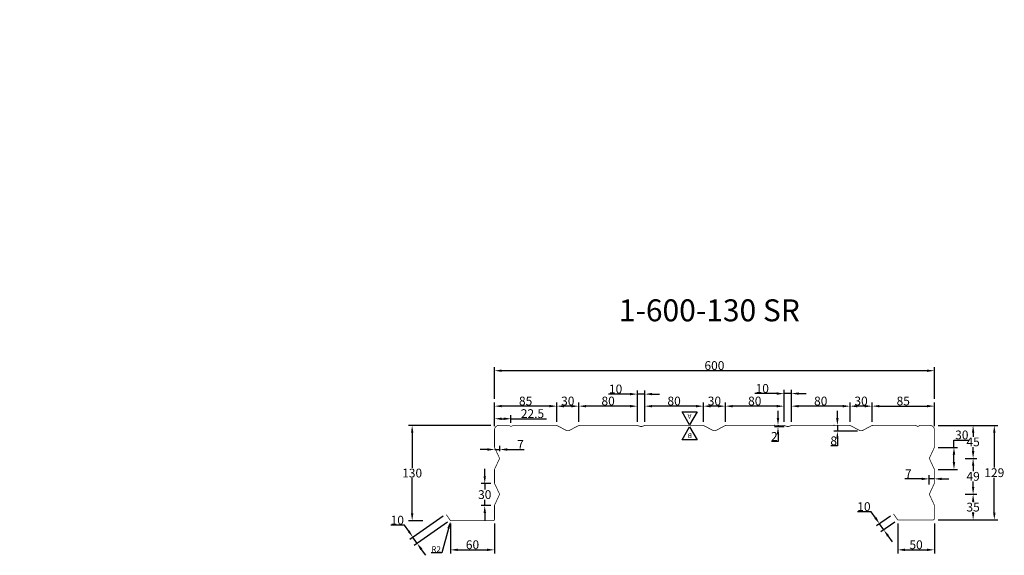
# Model space of a CAD drawing. Extents: x -704 to 639, y 68 to 799.
import ezdxf

# ---------------------------------------------------------------- set-up
doc = ezdxf.new("R2010")
doc.units = 0
doc.header["$MEASUREMENT"] = 0
doc.header["$PDMODE"] = 2
doc.header["$PDSIZE"] = 2
doc.layers.get('0').update_dxf_attribs({"linetype": 'CONTINUOUS'})
doc.layers.get('DEFPOINTS').update_dxf_attribs({"linetype": 'CONTINUOUS'})
doc.layers.add('COTES', color=1, linetype='CONTINUOUS')
doc.layers.add('PROFIL', color=4, linetype='CONTINUOUS')
doc.styles.get("Standard").update_dxf_attribs({"font": 'ROMANS.SHX'})
doc.dimstyles.new('PROFIL', dxfattribs={"dimtxt": 12, "dimasz": 10, "dimexe": 5, "dimexo": 5, "dimgap": 1, "dimtad": 1, "dimtih": 1, "dimtoh": 1, "dimdsep": 46, "dimtxsty": 'Standard', "dimcen": 0, "dimclrd": 1, "dimclre": 1, "dimclrt": 7, "dimadec": 0, "dimazin": 0, "dimtfac": 1, "dimtmove": 0, "dimatfit": 3, "dimfxl": 5, "dimtolj": 1, "dimtzin": 12, "dimarcsym": 0})
doc.dimstyles.new('RAYON', dxfattribs={"dimtxt": 8, "dimasz": 10, "dimexe": 5, "dimexo": 5, "dimgap": 1, "dimtad": 1, "dimtih": 1, "dimtoh": 1, "dimdsep": 46, "dimtxsty": 'Standard', "dimcen": 0, "dimclrd": 1, "dimclre": 1, "dimclrt": 7, "dimadec": 0, "dimazin": 0, "dimtfac": 1, "dimtdec": 0, "dimtofl": 0, "dimtmove": 0, "dimatfit": 3, "dimfxl": 1, "dimtolj": 1, "dimtzin": 12, "dimarcsym": 0})

# ---------------------------------------------------------------- blocks, each defined once
blk = doc.blocks.new('*D8')
at = {"color": 1, "linetype": 'ByBlock'}
for p, q in [((-98.7, 135.1), (-107.9, 101.7)), ((-107.9, 101.7), (-122.2, 101.7))]:
    blk.add_line(p, q, dxfattribs=at)
blk.add_solid([(-100.3, 135.5), (-97.1, 134.6), (-96.1, 144.7)], dxfattribs=at)
at = {"layer": 'DEFPOINTS', "color": 0, "linetype": 'ByBlock'}
for p in [(-96.1, 144.7), (-95.5, 146.6)]:
    blk.add_point(p, dxfattribs=at)
at = {"color": 7, "linetype": 'ByBlock', "insert": (-115.5, 106.7), "char_height": 8, "attachment_point": 5}
blk.add_mtext('\\A1;R2', dxfattribs=at)
blk = doc.blocks.new('*D9')
at = {"layer": 'COTES', "color": 1, "linetype": 'ByBlock', "lineweight": -2}
for p, q in [((548.4, 215.6), (575.1, 215.6)), ((570.1, 215.6), (570.1, 225.6)), ((570.1, 225.6), (590.5, 225.6)), ((570.1, 195.6), (570.1, 205.6)), ((548.4, 185.6), (575.1, 185.6))]:
    blk.add_line(p, q, dxfattribs=at)
at = {"layer": 'COTES', "color": 1, "linetype": 'ByBlock'}
for points in [[(568.4, 205.6), (571.8, 205.6), (570.1, 215.6)], [(568.4, 195.6), (571.8, 195.6), (570.1, 185.6)]]:
    blk.add_solid(points, dxfattribs=at)
at = {"layer": 'DEFPOINTS', "color": 0, "linetype": 'ByBlock'}
for p in [(543.4, 215.6), (570.1, 215.6), (543.4, 185.6)]:
    blk.add_point(p, dxfattribs=at)
at = {"layer": 'COTES', "color": 7, "linetype": 'ByBlock', "insert": (580.8, 232.6), "char_height": 12, "attachment_point": 5}
blk.add_mtext('\\A1;30', dxfattribs=at)
blk = doc.blocks.new('*D10')
at = {"layer": 'COTES', "color": 1, "linetype": 'ByBlock', "lineweight": -2}
for p, q in [((536.1, 165.1), (536.1, 177.7)), ((526.1, 172.7), (502.9, 172.7)), ((543.1, 172.7), (536.1, 172.7)), ((553.1, 172.7), (563.1, 172.7))]:
    blk.add_line(p, q, dxfattribs=at)
at = {"layer": 'COTES', "color": 1, "linetype": 'ByBlock'}
for points in [[(526.1, 174.3), (526.1, 171), (536.1, 172.7)], [(553.1, 174.3), (553.1, 171), (543.1, 172.7)]]:
    blk.add_solid(points, dxfattribs=at)
at = {"layer": 'DEFPOINTS', "color": 0, "linetype": 'ByBlock'}
for p in [(536.1, 172.7), (536.1, 160.1), (543.1, 159.1)]:
    blk.add_point(p, dxfattribs=at)
at = {"layer": 'COTES', "color": 7, "linetype": 'ByBlock', "insert": (507.9, 179.7), "char_height": 12, "attachment_point": 5}
blk.add_mtext('\\A1;7', dxfattribs=at)
blk = doc.blocks.new('*D11')
at = {"layer": 'COTES', "color": 1, "linetype": 'ByBlock', "lineweight": -2}
for p, q in [((548.4, 245.6), (630.1, 245.6)), ((625.1, 235.6), (625.1, 188.1)), ((625.1, 126.6), (625.1, 174.1)), ((548.4, 116.6), (630.1, 116.6))]:
    blk.add_line(p, q, dxfattribs=at)
at = {"layer": 'COTES', "color": 1, "linetype": 'ByBlock'}
for points in [[(623.5, 235.6), (626.8, 235.6), (625.1, 245.6)], [(623.5, 126.6), (626.8, 126.6), (625.1, 116.6)]]:
    blk.add_solid(points, dxfattribs=at)
at = {"layer": 'DEFPOINTS', "color": 0, "linetype": 'ByBlock'}
for p in [(543.4, 245.6), (543.4, 116.6), (625.1, 116.6)]:
    blk.add_point(p, dxfattribs=at)
at = {"layer": 'COTES', "color": 7, "linetype": 'ByBlock', "insert": (625.1, 181.1), "char_height": 12, "attachment_point": 5}
blk.add_mtext('\\A1;129', dxfattribs=at)
blk = doc.blocks.new('*D12')
at = {"layer": 'COTES', "color": 1, "linetype": 'ByBlock', "lineweight": -2}
for p, q in [((457.1, 127.8), (438.4, 127.8)), ((462.9, 119.6), (457.1, 127.8)), ((483.6, 121.9), (464.5, 108.6)), ((474.3, 103.3), (468.6, 111.4)), ((489.3, 113.8), (470.2, 100.4)), ((480.1, 95.1), (485.8, 86.9))]:
    blk.add_line(p, q, dxfattribs=at)
at = {"layer": 'COTES', "color": 1, "linetype": 'ByBlock'}
for points in [[(464.2, 120.6), (461.5, 118.7), (468.6, 111.4)], [(481.4, 96), (478.7, 94.1), (474.3, 103.3)]]:
    blk.add_solid(points, dxfattribs=at)
at = {"layer": 'DEFPOINTS', "color": 0, "linetype": 'ByBlock'}
for p in [(487.7, 124.8), (493.4, 116.6), (474.3, 103.3)]:
    blk.add_point(p, dxfattribs=at)
at = {"layer": 'COTES', "color": 7, "linetype": 'ByBlock', "insert": (447.3, 134.8), "char_height": 12, "attachment_point": 5}
blk.add_mtext('\\A1;10', dxfattribs=at)
blk = doc.blocks.new('*D14')
at = {"layer": 'COTES', "color": 1, "linetype": 'ByBlock', "lineweight": -2}
for p, q in [((493.4, 111.6), (493.4, 70.8)), ((543.4, 111.6), (543.4, 70.8)), ((503.4, 75.8), (533.4, 75.8))]:
    blk.add_line(p, q, dxfattribs=at)
at = {"layer": 'COTES', "color": 1, "linetype": 'ByBlock'}
for points in [[(503.4, 77.5), (503.4, 74.2), (493.4, 75.8)], [(533.4, 77.5), (533.4, 74.2), (543.4, 75.8)]]:
    blk.add_solid(points, dxfattribs=at)
at = {"layer": 'DEFPOINTS', "color": 0, "linetype": 'ByBlock'}
for p in [(493.4, 116.6), (543.4, 116.6), (543.4, 75.8)]:
    blk.add_point(p, dxfattribs=at)
at = {"layer": 'COTES', "color": 7, "linetype": 'ByBlock', "insert": (518.4, 82.8), "char_height": 12, "attachment_point": 5}
blk.add_mtext('\\A1;50', dxfattribs=at)
blk = doc.blocks.new('*D15')
at = {"layer": 'COTES', "color": 1, "linetype": 'ByBlock', "lineweight": -2}
for p, q in [((-61.6, 245.6), (-173.9, 245.6)), ((-168.9, 235.6), (-168.9, 187.6)), ((-168.9, 125.6), (-168.9, 173.6)), ((-154.5, 115.6), (-173.9, 115.6))]:
    blk.add_line(p, q, dxfattribs=at)
at = {"layer": 'COTES', "color": 1, "linetype": 'ByBlock'}
for points in [[(-170.5, 235.6), (-167.2, 235.6), (-168.9, 245.6)], [(-170.5, 125.6), (-167.2, 125.6), (-168.9, 115.6)]]:
    blk.add_solid(points, dxfattribs=at)
at = {"layer": 'DEFPOINTS', "color": 0, "linetype": 'ByBlock'}
for p in [(-56.6, 245.6), (-168.9, 115.6), (-149.5, 115.6)]:
    blk.add_point(p, dxfattribs=at)
at = {"layer": 'COTES', "color": 7, "linetype": 'ByBlock', "insert": (-168.9, 180.6), "char_height": 12, "attachment_point": 5}
blk.add_mtext('\\A1;130', dxfattribs=at)
blk = doc.blocks.new('*D16')
at = {"layer": 'COTES', "color": 1, "linetype": 'ByBlock', "lineweight": -2}
for p, q in [((-49.2, 210.3), (-49.2, 217.7)), ((-66.2, 212.7), (-76.2, 212.7)), ((-56.2, 212.7), (-49.2, 212.7)), ((-39.2, 212.7), (-16.1, 212.7))]:
    blk.add_line(p, q, dxfattribs=at)
at = {"layer": 'COTES', "color": 1, "linetype": 'ByBlock'}
for points in [[(-66.2, 214.4), (-66.2, 211), (-56.2, 212.7)], [(-39.2, 214.4), (-39.2, 211), (-49.2, 212.7)]]:
    blk.add_solid(points, dxfattribs=at)
at = {"layer": 'DEFPOINTS', "color": 0, "linetype": 'ByBlock'}
for p in [(-49.2, 212.7), (-49.2, 205.3), (-56.2, 163.3)]:
    blk.add_point(p, dxfattribs=at)
at = {"layer": 'COTES', "color": 7, "linetype": 'ByBlock', "insert": (-21.1, 219.7), "char_height": 12, "attachment_point": 5}
blk.add_mtext('\\A1;7', dxfattribs=at)
blk = doc.blocks.new('*D17')
at = {"layer": 'COTES', "color": 1, "linetype": 'ByBlock', "lineweight": -2}
for p, q in [((-69.9, 176.2), (-69.9, 186.2)), ((-61.6, 166.2), (-74.9, 166.2)), ((-69.9, 166.2), (-69.9, 158.2)), ((-61.6, 136.2), (-74.9, 136.2)), ((-69.9, 136.2), (-69.9, 144.2)), ((-69.9, 126.2), (-69.9, 116.2))]:
    blk.add_line(p, q, dxfattribs=at)
at = {"layer": 'COTES', "color": 1, "linetype": 'ByBlock'}
for points in [[(-71.5, 176.2), (-68.2, 176.2), (-69.9, 166.2)], [(-71.5, 126.2), (-68.2, 126.2), (-69.9, 136.2)]]:
    blk.add_solid(points, dxfattribs=at)
at = {"layer": 'DEFPOINTS', "color": 0, "linetype": 'ByBlock'}
for p in [(-69.9, 166.2), (-56.6, 166.2), (-56.6, 136.2)]:
    blk.add_point(p, dxfattribs=at)
at = {"layer": 'COTES', "color": 7, "linetype": 'ByBlock', "insert": (-69.9, 151.2), "char_height": 12, "attachment_point": 5}
blk.add_mtext('\\A1;30', dxfattribs=at)
blk = doc.blocks.new('*D18')
at = {"layer": 'COTES', "color": 1, "linetype": 'ByBlock', "lineweight": -2}
for p, q in [((-126.4, 121.9), (-171.9, 90.1)), ((-179.3, 109.3), (-198, 109.3)), ((-173.6, 101.1), (-179.3, 109.3)), ((-120.7, 113.8), (-166.2, 81.9)), ((-162.1, 84.7), (-167.8, 92.9)), ((-156.4, 76.5), (-150.6, 68.4))]:
    blk.add_line(p, q, dxfattribs=at)
at = {"layer": 'COTES', "color": 1, "linetype": 'ByBlock'}
for points in [[(-172.2, 102.1), (-174.9, 100.2), (-167.8, 92.9)], [(-155, 77.5), (-157.7, 75.6), (-162.1, 84.7)]]:
    blk.add_solid(points, dxfattribs=at)
at = {"layer": 'DEFPOINTS', "color": 0, "linetype": 'ByBlock'}
for p in [(-122.3, 124.8), (-116.6, 116.6), (-162.1, 84.7)]:
    blk.add_point(p, dxfattribs=at)
at = {"layer": 'COTES', "color": 7, "linetype": 'ByBlock', "insert": (-189.2, 116.3), "char_height": 12, "attachment_point": 5}
blk.add_mtext('\\A1;10', dxfattribs=at)
blk = doc.blocks.new('*D19')
at = {"layer": 'COTES', "color": 1, "linetype": 'ByBlock', "lineweight": -2}
for p, q in [((-116.6, 111.6), (-116.6, 70.8)), ((-56.6, 111.6), (-56.6, 70.8)), ((-106.6, 75.8), (-66.6, 75.8))]:
    blk.add_line(p, q, dxfattribs=at)
at = {"layer": 'COTES', "color": 1, "linetype": 'ByBlock'}
for points in [[(-106.6, 77.5), (-106.6, 74.2), (-116.6, 75.8)], [(-66.6, 77.5), (-66.6, 74.2), (-56.6, 75.8)]]:
    blk.add_solid(points, dxfattribs=at)
at = {"layer": 'DEFPOINTS', "color": 0, "linetype": 'ByBlock'}
for p in [(-116.6, 116.6), (-56.6, 116.6), (-56.6, 75.8)]:
    blk.add_point(p, dxfattribs=at)
at = {"layer": 'COTES', "color": 7, "linetype": 'ByBlock', "insert": (-86.6, 82.8), "char_height": 12, "attachment_point": 5}
blk.add_mtext('\\A1;60', dxfattribs=at)
blk = doc.blocks.new('*D20')
at = {"layer": 'COTES', "color": 1, "linetype": 'ByBlock', "lineweight": -2}
for p, q in [((548.4, 245.6), (601.2, 245.6)), ((596.2, 235.6), (596.2, 230.1)), ((596.2, 210.6), (596.2, 216.1)), ((585.5, 200.6), (601.2, 200.6))]:
    blk.add_line(p, q, dxfattribs=at)
at = {"layer": 'COTES', "color": 1, "linetype": 'ByBlock'}
for points in [[(594.6, 235.6), (597.9, 235.6), (596.2, 245.6)], [(594.6, 210.6), (597.9, 210.6), (596.2, 200.6)]]:
    blk.add_solid(points, dxfattribs=at)
at = {"layer": 'DEFPOINTS', "color": 0, "linetype": 'ByBlock'}
for p in [(543.4, 245.6), (580.5, 200.6), (596.2, 200.6)]:
    blk.add_point(p, dxfattribs=at)
at = {"layer": 'COTES', "color": 7, "linetype": 'ByBlock', "insert": (596.2, 223.1), "char_height": 12, "attachment_point": 5}
blk.add_mtext('\\A1;45', dxfattribs=at)
blk = doc.blocks.new('*D21')
at = {"layer": 'COTES', "color": 1, "linetype": 'ByBlock', "lineweight": -2}
for p, q in [((596.2, 190.6), (596.2, 183.1)), ((596.2, 161.6), (596.2, 169.1)), ((585.5, 151.6), (601.2, 151.6))]:
    blk.add_line(p, q, dxfattribs=at)
at = {"layer": 'COTES', "color": 1, "linetype": 'ByBlock'}
for points in [[(594.6, 190.6), (597.9, 190.6), (596.2, 200.6)], [(594.6, 161.6), (597.9, 161.6), (596.2, 151.6)]]:
    blk.add_solid(points, dxfattribs=at)
at = {"layer": 'DEFPOINTS', "color": 0, "linetype": 'ByBlock'}
for p in [(536.6, 200.6), (580.5, 151.6), (596.2, 151.6)]:
    blk.add_point(p, dxfattribs=at)
at = {"layer": 'COTES', "color": 7, "linetype": 'ByBlock', "insert": (596.2, 176.1), "char_height": 12, "attachment_point": 5}
blk.add_mtext('\\A1;49', dxfattribs=at)
blk = doc.blocks.new('*D22')
at = {"layer": 'COTES', "color": 1, "linetype": 'ByBlock', "lineweight": -2}
for p, q in [((596.2, 141.6), (596.2, 141.1)), ((596.2, 126.6), (596.2, 127.1)), ((548.4, 116.6), (601.2, 116.6))]:
    blk.add_line(p, q, dxfattribs=at)
at = {"layer": 'COTES', "color": 1, "linetype": 'ByBlock'}
for points in [[(594.6, 141.6), (597.9, 141.6), (596.2, 151.6)], [(594.6, 126.6), (597.9, 126.6), (596.2, 116.6)]]:
    blk.add_solid(points, dxfattribs=at)
at = {"layer": 'DEFPOINTS', "color": 0, "linetype": 'ByBlock'}
for p in [(536.6, 151.6), (543.4, 116.6), (596.2, 116.6)]:
    blk.add_point(p, dxfattribs=at)
at = {"layer": 'COTES', "color": 7, "linetype": 'ByBlock', "insert": (596.2, 134.1), "char_height": 12, "attachment_point": 5}
blk.add_mtext('\\A1;35', dxfattribs=at)
blk = doc.blocks.new('*D23')
at = {"layer": 'COTES', "color": 1, "lineweight": -2}
for p, q in [((428.4, 250.6), (428.4, 276.9)), ((448.4, 271.9), (438.4, 271.9)), ((458.4, 250.6), (458.4, 276.9))]:
    blk.add_line(p, q, dxfattribs=at)
at = {"layer": 'COTES', "color": 1}
for points in [[(438.4, 273.5), (438.4, 270.2), (428.4, 271.9)], [(448.4, 273.5), (448.4, 270.2), (458.4, 271.9)]]:
    blk.add_solid(points, dxfattribs=at)
at = {"layer": 'DEFPOINTS', "color": 0}
for p in [(428.4, 271.9), (428.4, 245.6), (458.4, 245.6)]:
    blk.add_point(p, dxfattribs=at)
at = {"layer": 'COTES', "color": 7, "insert": (443.4, 278.9), "char_height": 12, "attachment_point": 5}
blk.add_mtext('\\A1;30', dxfattribs=at)
blk = doc.blocks.new('*D24')
at = {"layer": 'COTES', "color": 1, "lineweight": -2}
for p, q in [((348.4, 250.6), (348.4, 276.9)), ((418.4, 271.9), (358.4, 271.9)), ((428.4, 250.6), (428.4, 276.9))]:
    blk.add_line(p, q, dxfattribs=at)
at = {"layer": 'COTES', "color": 1}
for points in [[(358.4, 273.5), (358.4, 270.2), (348.4, 271.9)], [(418.4, 273.5), (418.4, 270.2), (428.4, 271.9)]]:
    blk.add_solid(points, dxfattribs=at)
at = {"layer": 'DEFPOINTS', "color": 0}
for p in [(348.4, 271.9), (348.4, 245.6), (428.4, 245.6)]:
    blk.add_point(p, dxfattribs=at)
at = {"layer": 'COTES', "color": 7, "insert": (388.4, 278.9), "char_height": 12, "attachment_point": 5}
blk.add_mtext('\\A1;80', dxfattribs=at)
blk = doc.blocks.new('*D25')
at = {"layer": 'COTES', "color": 1, "lineweight": -2}
for p, q in [((328.4, 289), (298.7, 289)), ((338.4, 250.6), (338.4, 294)), ((348.4, 289), (338.4, 289)), ((348.4, 250.6), (348.4, 294)), ((358.4, 289), (368.4, 289))]:
    blk.add_line(p, q, dxfattribs=at)
at = {"layer": 'COTES', "color": 1}
for points in [[(328.4, 290.7), (328.4, 287.4), (338.4, 289)], [(358.4, 290.7), (358.4, 287.4), (348.4, 289)]]:
    blk.add_solid(points, dxfattribs=at)
at = {"layer": 'DEFPOINTS', "color": 0}
for p in [(338.4, 289), (338.4, 245.6), (348.4, 245.6)]:
    blk.add_point(p, dxfattribs=at)
at = {"layer": 'COTES', "color": 7, "insert": (308.6, 296), "char_height": 12, "attachment_point": 5}
blk.add_mtext('\\A1;10', dxfattribs=at)
blk = doc.blocks.new('*D26')
at = {"layer": 'COTES', "color": 1, "lineweight": -2}
for p, q in [((258.4, 250.6), (258.4, 276.9)), ((328.4, 271.9), (268.4, 271.9)), ((338.4, 250.6), (338.4, 276.9))]:
    blk.add_line(p, q, dxfattribs=at)
at = {"layer": 'COTES', "color": 1}
for points in [[(268.4, 273.5), (268.4, 270.2), (258.4, 271.9)], [(328.4, 273.5), (328.4, 270.2), (338.4, 271.9)]]:
    blk.add_solid(points, dxfattribs=at)
at = {"layer": 'DEFPOINTS', "color": 0}
for p in [(258.4, 271.9), (258.4, 245.6), (338.4, 245.6)]:
    blk.add_point(p, dxfattribs=at)
at = {"layer": 'COTES', "color": 7, "insert": (298.4, 278.9), "char_height": 12, "attachment_point": 5}
blk.add_mtext('\\A1;80', dxfattribs=at)
blk = doc.blocks.new('*D27')
at = {"layer": 'COTES', "color": 1, "lineweight": -2}
for p, q in [((228.4, 250.6), (228.4, 276.9)), ((248.4, 271.9), (238.4, 271.9)), ((258.4, 250.6), (258.4, 276.9))]:
    blk.add_line(p, q, dxfattribs=at)
at = {"layer": 'COTES', "color": 1}
for points in [[(238.4, 273.5), (238.4, 270.2), (228.4, 271.9)], [(248.4, 273.5), (248.4, 270.2), (258.4, 271.9)]]:
    blk.add_solid(points, dxfattribs=at)
at = {"layer": 'DEFPOINTS', "color": 0}
for p in [(228.4, 271.9), (228.4, 245.6), (258.4, 245.6)]:
    blk.add_point(p, dxfattribs=at)
at = {"layer": 'COTES', "color": 7, "insert": (243.4, 278.9), "char_height": 12, "attachment_point": 5}
blk.add_mtext('\\A1;30', dxfattribs=at)
blk = doc.blocks.new('*D28')
at = {"layer": 'COTES', "color": 1, "lineweight": -2}
for p, q in [((148.4, 250.6), (148.4, 276.9)), ((218.4, 271.9), (158.4, 271.9)), ((228.4, 250.6), (228.4, 276.9))]:
    blk.add_line(p, q, dxfattribs=at)
at = {"layer": 'COTES', "color": 1}
for points in [[(158.4, 273.5), (158.4, 270.2), (148.4, 271.9)], [(218.4, 273.5), (218.4, 270.2), (228.4, 271.9)]]:
    blk.add_solid(points, dxfattribs=at)
at = {"layer": 'DEFPOINTS', "color": 0}
for p in [(148.4, 271.9), (148.4, 245.6), (228.4, 245.6)]:
    blk.add_point(p, dxfattribs=at)
at = {"layer": 'COTES', "color": 7, "insert": (188.4, 278.9), "char_height": 12, "attachment_point": 5}
blk.add_mtext('\\A1;80', dxfattribs=at)
blk = doc.blocks.new('*D29')
at = {"layer": 'COTES', "color": 1, "lineweight": -2}
for p, q in [((128.4, 288.3), (98.7, 288.3)), ((138.4, 250.6), (138.4, 293.3)), ((148.4, 288.3), (138.4, 288.3)), ((148.4, 250.6), (148.4, 293.3)), ((158.4, 288.3), (168.4, 288.3))]:
    blk.add_line(p, q, dxfattribs=at)
at = {"layer": 'COTES', "color": 1}
for points in [[(128.4, 290), (128.4, 286.7), (138.4, 288.3)], [(158.4, 290), (158.4, 286.7), (148.4, 288.3)]]:
    blk.add_solid(points, dxfattribs=at)
at = {"layer": 'DEFPOINTS', "color": 0}
for p in [(138.4, 288.3), (138.4, 245.6), (148.4, 245.6)]:
    blk.add_point(p, dxfattribs=at)
at = {"layer": 'COTES', "color": 7, "insert": (108.6, 295.3), "char_height": 12, "attachment_point": 5}
blk.add_mtext('\\A1;10', dxfattribs=at)
blk = doc.blocks.new('*D30')
at = {"layer": 'COTES', "color": 1, "lineweight": -2}
for p, q in [((58.4, 250.6), (58.4, 276.9)), ((128.4, 271.9), (68.4, 271.9)), ((138.4, 250.6), (138.4, 276.9))]:
    blk.add_line(p, q, dxfattribs=at)
at = {"layer": 'COTES', "color": 1}
for points in [[(68.4, 273.5), (68.4, 270.2), (58.4, 271.9)], [(128.4, 273.5), (128.4, 270.2), (138.4, 271.9)]]:
    blk.add_solid(points, dxfattribs=at)
at = {"layer": 'DEFPOINTS', "color": 0}
for p in [(58.4, 271.9), (58.4, 245.6), (138.4, 245.6)]:
    blk.add_point(p, dxfattribs=at)
at = {"layer": 'COTES', "color": 7, "insert": (98.4, 278.9), "char_height": 12, "attachment_point": 5}
blk.add_mtext('\\A1;80', dxfattribs=at)
blk = doc.blocks.new('*D31')
at = {"layer": 'COTES', "color": 1, "lineweight": -2}
for p, q in [((28.4, 250.6), (28.4, 276.9)), ((48.4, 271.9), (38.4, 271.9)), ((58.4, 250.6), (58.4, 276.9))]:
    blk.add_line(p, q, dxfattribs=at)
at = {"layer": 'COTES', "color": 1}
for points in [[(38.4, 273.5), (38.4, 270.2), (28.4, 271.9)], [(48.4, 273.5), (48.4, 270.2), (58.4, 271.9)]]:
    blk.add_solid(points, dxfattribs=at)
at = {"layer": 'DEFPOINTS', "color": 0}
for p in [(28.4, 271.9), (28.4, 245.6), (58.4, 245.6)]:
    blk.add_point(p, dxfattribs=at)
at = {"layer": 'COTES', "color": 7, "insert": (43.4, 278.9), "char_height": 12, "attachment_point": 5}
blk.add_mtext('\\A1;30', dxfattribs=at)
blk = doc.blocks.new('*D32')
at = {"layer": 'COTES', "color": 1, "lineweight": -2}
for p, q in [((411.1, 255.6), (411.1, 265.6)), ((406.7, 245.6), (406.1, 245.6)), ((411.1, 245.6), (411.1, 237.6)), ((438.4, 237.6), (406.1, 237.6)), ((411.1, 217.6), (402.1, 217.6)), ((411.1, 227.6), (411.1, 217.6))]:
    blk.add_line(p, q, dxfattribs=at)
at = {"layer": 'COTES', "color": 1}
for points in [[(409.4, 255.6), (412.7, 255.6), (411.1, 245.6)], [(409.4, 227.6), (412.7, 227.6), (411.1, 237.6)]]:
    blk.add_solid(points, dxfattribs=at)
at = {"layer": 'DEFPOINTS', "color": 0}
for p in [(411.1, 245.6), (411.7, 245.6), (443.4, 237.6)]:
    blk.add_point(p, dxfattribs=at)
at = {"layer": 'COTES', "color": 7, "insert": (406.1, 224.6), "char_height": 12, "attachment_point": 5}
blk.add_mtext('\\A1;8', dxfattribs=at)
blk = doc.blocks.new('*D33')
at = {"layer": 'COTES', "color": 1, "lineweight": -2}
for p, q in [((330.1, 255.6), (330.1, 265.6)), ((325.7, 245.6), (325.1, 245.6)), ((338.4, 243.6), (325.1, 243.6)), ((330.1, 245.6), (330.1, 243.6)), ((330.1, 233.6), (330.1, 223.6)), ((330.1, 223.6), (321.1, 223.6))]:
    blk.add_line(p, q, dxfattribs=at)
at = {"layer": 'COTES', "color": 1}
for points in [[(328.4, 255.6), (331.7, 255.6), (330.1, 245.6)], [(328.4, 233.6), (331.7, 233.6), (330.1, 243.6)]]:
    blk.add_solid(points, dxfattribs=at)
at = {"layer": 'DEFPOINTS', "color": 0}
for p in [(330.1, 245.6), (330.7, 245.6), (343.4, 243.6)]:
    blk.add_point(p, dxfattribs=at)
at = {"layer": 'COTES', "color": 7, "insert": (325.1, 230.6), "char_height": 12, "attachment_point": 5}
blk.add_mtext('\\A1;2', dxfattribs=at)
blk = doc.blocks.new('*D40')
at = {"layer": 'COTES', "color": 1, "lineweight": -2}
for p, q in [((-56.6, 244.6), (-56.6, 276.9)), ((18.4, 271.9), (-46.6, 271.9)), ((28.4, 255.6), (28.4, 276.9))]:
    blk.add_line(p, q, dxfattribs=at)
at = {"layer": 'COTES', "color": 1}
for points in [[(-46.6, 273.6), (-46.6, 270.3), (-56.6, 271.9)], [(18.4, 273.6), (18.4, 270.3), (28.4, 271.9)]]:
    blk.add_solid(points, dxfattribs=at)
at = {"layer": 'DEFPOINTS', "color": 0}
for p in [(-56.6, 271.9), (28.4, 250.6), (-56.6, 239.6)]:
    blk.add_point(p, dxfattribs=at)
at = {"layer": 'COTES', "color": 7, "insert": (-14.1, 278.9), "char_height": 12, "attachment_point": 5}
blk.add_mtext('\\A1;85', dxfattribs=at)
blk = doc.blocks.new('*D41')
at = {"layer": 'COTES', "color": 1, "lineweight": -2}
for p, q in [((458.4, 255.6), (458.4, 276.9)), ((468.4, 271.9), (533.4, 271.9)), ((543.4, 244.6), (543.4, 276.9))]:
    blk.add_line(p, q, dxfattribs=at)
at = {"layer": 'COTES', "color": 1}
for points in [[(468.4, 273.6), (468.4, 270.3), (458.4, 271.9)], [(533.4, 273.6), (533.4, 270.3), (543.4, 271.9)]]:
    blk.add_solid(points, dxfattribs=at)
at = {"layer": 'DEFPOINTS', "color": 0}
for p in [(543.4, 271.9), (458.4, 250.6), (543.4, 239.6)]:
    blk.add_point(p, dxfattribs=at)
at = {"layer": 'COTES', "color": 7, "insert": (500.9, 278.9), "char_height": 12, "attachment_point": 5}
blk.add_mtext('\\A1;85', dxfattribs=at)
blk = doc.blocks.new('*D42')
at = {"layer": 'COTES', "color": 1, "lineweight": -2}
for p, q in [((-56.6, 281.9), (-56.6, 325.3)), ((543.4, 281.9), (543.4, 325.3)), ((533.4, 320.3), (-46.6, 320.3))]:
    blk.add_line(p, q, dxfattribs=at)
at = {"layer": 'COTES', "color": 1}
for points in [[(-46.6, 321.9), (-46.6, 318.6), (-56.6, 320.3)], [(533.4, 321.9), (533.4, 318.6), (543.4, 320.3)]]:
    blk.add_solid(points, dxfattribs=at)
at = {"layer": 'DEFPOINTS', "color": 0}
for p in [(-56.6, 320.3), (-56.6, 276.9), (543.4, 276.9)]:
    blk.add_point(p, dxfattribs=at)
at = {"layer": 'COTES', "color": 7, "insert": (243.4, 327.3), "char_height": 12, "attachment_point": 5}
blk.add_mtext('\\A1;600', dxfattribs=at)
blk = doc.blocks.new('*D88')
at = {"layer": 'COTES', "color": 1, "lineweight": -2}
for p, q in [((-56.6, 244.6), (-56.6, 259.7)), ((-34.1, 249.1), (-34.1, 259.7)), ((-46.6, 254.7), (-44.1, 254.7)), ((-34.1, 254.7), (14.5, 254.7))]:
    blk.add_line(p, q, dxfattribs=at)
at = {"layer": 'COTES', "color": 1}
for points in [[(-46.6, 256.4), (-46.6, 253), (-56.6, 254.7)], [(-44.1, 256.4), (-44.1, 253), (-34.1, 254.7)]]:
    blk.add_solid(points, dxfattribs=at)
at = {"layer": 'DEFPOINTS', "color": 0}
for p in [(-34.1, 254.7), (-34.1, 244.1), (-56.6, 239.6)]:
    blk.add_point(p, dxfattribs=at)
at = {"layer": 'COTES', "color": 7, "insert": (-4.8, 261.7), "char_height": 12, "attachment_point": 5}
blk.add_mtext('\\A1;22.5', dxfattribs=at)

msp = doc.modelspace()

# ---------------------------------------------------------------- linework, layer by layer
at = {"layer": 'COTES'}
for points in [[(209.598, 246.263), (199.34, 264.03), (219.856, 264.03)], [(209.55, 243.542), (219.808, 225.775), (199.292, 225.775)]]:
    msp.add_lwpolyline(points, close=True, dxfattribs=at)
at = {"layer": 'PROFIL', "linetype": 'ByBlock', "const_width": 1}
msp.add_lwpolyline([(-122.311, 123.818), (-117.172, 116.479, 0.24469844), (-115.534, 115.626), (-58.575, 115.626, 0.41421356), (-56.575, 117.626), (-56.575, 136.182, -0.10959241), (-56.387, 137.028), (-49.969, 150.78, 0.22184934), (-49.969, 152.472), (-56.387, 166.224, -0.10959241), (-56.575, 167.07), (-56.575, 185.182, -0.10959241), (-56.387, 186.028), (-49.969, 199.78, 0.22184934), (-49.969, 201.472), (-56.387, 215.224, -0.10959241), (-56.575, 216.07), (-56.575, 239.626, -0.41421356), (-50.575, 245.626), (-37.075, 245.626), (-34.075, 244.126), (-31.075, 245.626), (26.925, 245.626, -0.12310563), (29.749, 244.92), (40.602, 239.132, 0.25), (46.249, 239.132), (57.102, 244.92, -0.12310563), (59.925, 245.626), (137.27, 245.626, -0.09541457), (139.498, 245.197), (141.197, 244.518, 0.1925824), (145.654, 244.518), (147.352, 245.197, -0.09541457), (149.581, 245.626), (226.925, 245.626, -0.12310563), (229.749, 244.92), (240.602, 239.132, 0.25), (246.249, 239.132), (257.102, 244.92, -0.12310563), (259.925, 245.626), (337.27, 245.626, -0.09541457), (339.498, 245.197), (341.197, 244.518, 0.1925824), (345.654, 244.518), (347.352, 245.197, -0.09541457), (349.581, 245.626), (426.925, 245.626, -0.12310563), (429.749, 244.92), (440.602, 239.132, 0.25), (446.249, 239.132), (457.102, 244.92, -0.12310563), (459.925, 245.626), (517.925, 245.626), (520.925, 244.126), (523.925, 245.626), (537.425, 245.626, -0.41421356), (543.425, 239.626), (543.425, 216.07, -0.10959241), (543.238, 215.224), (536.82, 201.472, 0.22184934), (536.82, 199.78), (543.238, 186.028, -0.10959241), (543.425, 185.182), (543.425, 167.07, -0.10959241), (543.238, 166.224), (536.82, 152.472, 0.22184934), (536.82, 150.78), (543.238, 137.028, -0.10959241), (543.425, 136.182), (543.425, 118.626, -0.41421356), (541.425, 116.626), (494.466, 116.626, -0.24469844), (492.828, 117.479), (487.689, 124.818)], format="xyb", dxfattribs=at)

# ---------------------------------------------------------------- texts
at = {"color": 6, "linetype": 'Continuous', "char_height": 2.5, "attachment_point": 1}
for insert in [(-545.583, 799.24), (-545.583, 799.24), (-545.583, 799.24), (-704.164, 726.892), (-704.164, 726.892), (-704.164, 726.892), (-662.505, 692.185), (-662.505, 692.185), (-662.505, 692.185)]:
    msp.add_mtext('\\P', dxfattribs=dict(at, insert=insert)).dxf.unprotected_set("ltscale", 0)
at = {"layer": 'COTES', "color": 7, "text_generation_flag": 4}
msp.add_text('A', height=6.4, dxfattribs=at).set_placement((206.735, 261.084))
msp.add_text('B', height=6.4, rotation=180, dxfattribs=at).set_placement((212.592, 228.336))
at = {"layer": 'COTES', "insert": (112.965, 417.637), "char_height": 30, "width": 440.38224, "attachment_point": 1}
msp.add_mtext('{\\fTimes New Roman|b0|i0|c238|p18;1-600-130 SR}', dxfattribs=at)
at = {"layer": 'COTES', "color": 2, "insert": (587.251, 148.286), "char_height": 6, "attachment_point": 9}
msp.add_mtext('\\P\\P', dxfattribs=at)

# ---------------------------------------------------------------- dimensions: what is measured, and where the dimension line sits
at = {"layer": 'COTES'}
for base, p1, p2, picture, middle in [((-56.575, 320.268), (543.425, 276.947), (-56.575, 276.947), '*D42', (243.425, 327.268)), ((-56.575, 271.947), (28.425, 250.626), (-56.575, 239.626), '*D40', (-14.075, 278.947)), ((543.425, 271.947), (458.425, 250.626), (543.425, 239.626), '*D41', (500.925, 278.947)), ((-34.075, 254.685), (-56.575, 239.626), (-34.075, 244.126), '*D88', (-4.789, 261.685))]:
    dim = msp.add_linear_dim(base=base, p1=p1, p2=p2, dimstyle='PROFIL', dxfattribs=at)
    dim.commit()
    dim.dimension.update_dxf_attribs({"geometry": picture, "text_midpoint": middle})
for base, p1, p2, picture, middle in [((138.425, 288.34), (148.425, 245.626), (138.425, 245.626), '*D29', (108.568, 295.34)), ((28.425, 271.865), (58.425, 245.626), (28.425, 245.626), '*D31', (43.425, 278.865)), ((58.425, 271.865), (138.425, 245.626), (58.425, 245.626), '*D30', (98.425, 278.865)), ((148.425, 271.865), (228.425, 245.626), (148.425, 245.626), '*D28', (188.425, 278.865)), ((228.425, 271.865), (258.425, 245.626), (228.425, 245.626), '*D27', (243.425, 278.865)), ((258.425, 271.865), (338.425, 245.626), (258.425, 245.626), '*D26', (298.425, 278.865)), ((348.425, 271.865), (428.425, 245.626), (348.425, 245.626), '*D24', (388.425, 278.865)), ((428.425, 271.865), (458.425, 245.626), (428.425, 245.626), '*D23', (443.425, 278.865))]:
    dim = msp.add_linear_dim(base=base, p1=p1, p2=p2, angle=180, dimstyle='PROFIL', dxfattribs=at)
    dim.commit()
    dim.dimension.update_dxf_attribs({"geometry": picture, "text_midpoint": middle})
for base, p1, p2, angle, picture, middle in [((338.425, 289.027), (348.425, 245.626), (338.425, 245.626), 180, '*D25', (308.568, 289.027)), ((330.053, 245.626), (343.425, 243.626), (330.719, 245.626), 270, '*D33', (325.053, 223.626)), ((411.072, 245.626), (443.425, 237.626), (411.739, 245.626), 270, '*D32', (406.072, 217.626))]:
    dim = msp.add_linear_dim(base=base, p1=p1, p2=p2, angle=angle, dimstyle='PROFIL', dxfattribs=at)
    dim.commit()
    dim.dimension.update_dxf_attribs({"geometry": picture, "text_midpoint": middle, "dimtype": 160})
at = {"layer": 'COTES', "linetype": 'ByBlock'}
for base, p1, p2, angle, picture, middle in [((-168.865, 115.626), (-56.575, 245.626), (-149.466, 115.626), 270, '*D15', (-168.865, 180.626)), ((-69.852, 166.191), (-56.575, 136.191), (-56.575, 166.191), 90, '*D17', (-69.852, 151.191))]:
    dim = msp.add_linear_dim(base=base, p1=p1, p2=p2, angle=angle, dimstyle='PROFIL', dxfattribs=at)
    dim.commit()
    dim.dimension.update_dxf_attribs({"geometry": picture, "text_midpoint": middle, "dimtype": 160})
for base, p1, p2, angle, picture, middle in [((625.125, 116.626), (543.425, 245.626), (543.425, 116.626), 270, '*D11', (625.125, 181.126)), ((596.221, 200.626), (543.425, 245.626), (580.47, 200.626), 90, '*D20', (596.221, 223.126)), ((570.089, 215.626), (543.425, 185.626), (543.425, 215.626), 270, '*D9', (580.803, 232.626))]:
    dim = msp.add_linear_dim(base=base, p1=p1, p2=p2, angle=angle, dimstyle='PROFIL', dxfattribs=at)
    dim.commit()
    dim.dimension.update_dxf_attribs({"geometry": picture, "text_midpoint": middle})
for base, p1, p2, picture, middle in [((-49.219, 212.716), (-56.219, 163.278), (-49.219, 205.318), '*D16', (-21.052, 212.716)), ((536.069, 172.657), (543.069, 159.145), (536.069, 160.122), '*D10', (507.903, 172.657))]:
    dim = msp.add_linear_dim(base=base, p1=p1, p2=p2, dimstyle='PROFIL', override={"dimse1": 1}, dxfattribs=at)
    dim.commit()
    dim.dimension.update_dxf_attribs({"geometry": picture, "text_midpoint": middle, "dimtype": 160})
dim = msp.add_linear_dim(base=(596.221, 151.626), p1=(536.632, 200.626), p2=(580.47, 151.626), angle=90, dimstyle='PROFIL', override={"dimse1": 1, "dimtmove": 1}, dxfattribs=at)
dim.commit()
dim.dimension.update_dxf_attribs({"geometry": '*D21', "text_midpoint": (596.221, 176.126)})
for base, p1, p2, angle, override, picture, middle, dimtype in [((596.221, 116.626), (536.632, 151.626), (543.425, 116.626), 90, {"dimse1": 1, "dimtmove": 1}, '*D22', (596.221, 134.126), 160), ((-162.112, 84.74), (-122.311, 124.818), (-116.575, 116.626), 305, {"dimjust": 1}, '*D18', (-189.177, 109.315), 161)]:
    dim = msp.add_linear_dim(base=base, p1=p1, p2=p2, angle=angle, dimstyle='PROFIL', override=override, dxfattribs=at)
    dim.commit()
    dim.dimension.update_dxf_attribs({"geometry": picture, "text_midpoint": middle, "dimtype": dimtype})
dim = msp.add_aligned_dim(p1=(487.689, 124.818), p2=(493.425, 116.626), distance=-23.315, dimstyle='PROFIL', override={"dimjust": 1}, dxfattribs=at)
dim.commit()
dim.dimension.update_dxf_attribs({"geometry": '*D12', "text_midpoint": (447.262, 134.828)})
at = {"layer": 'COTES'}
dim = msp.add_radius_dim(center=(-116.165, 116.626), mpoint=(-116.695, 114.698), dimstyle='RAYON', dxfattribs=at)
dim.commit()
dim.dimension.update_dxf_attribs({"geometry": '*D8', "text_midpoint": (-136.178, 71.704), "dimtype": 164, "insert": (-20.631, -30)})
at = {"layer": 'COTES', "linetype": 'ByBlock'}
for base, p1, p2, picture, middle in [((-56.575, 75.836), (-116.575, 116.626), (-56.575, 116.626), '*D19', (-86.575, 82.836)), ((543.425, 75.836), (493.425, 116.626), (543.425, 116.626), '*D14', (518.425, 82.836))]:
    dim = msp.add_linear_dim(base=base, p1=p1, p2=p2, dimstyle='PROFIL', dxfattribs=at)
    dim.commit()
    dim.dimension.update_dxf_attribs({"geometry": picture, "text_midpoint": middle})

doc.saveas('drawing.dxf')
